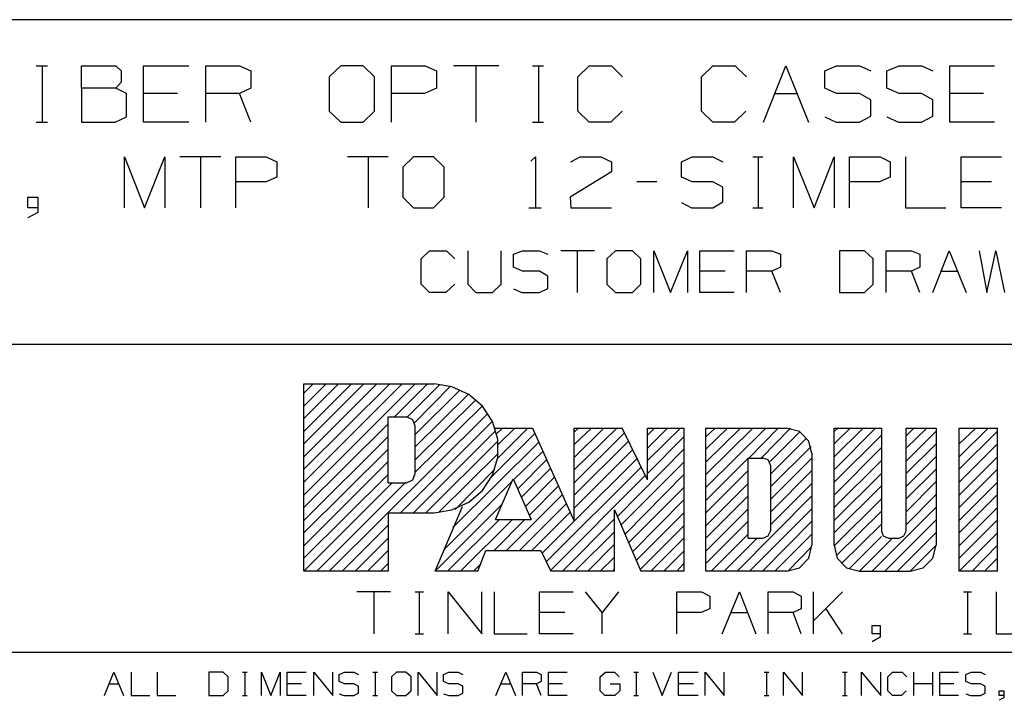
# Model space of a CAD drawing. Extents: x 0 to 11, y 0 to 8.5.
# Drawn here: x 7.3 to 9, y 1.4 to 2.5 of the extents above; entities that cross this region are included whole.
import ezdxf

# ---------------------------------------------------------------- set-up
doc = ezdxf.new("R2010")
doc.units = 0
doc.layers.get('0').update_dxf_attribs({"linetype": 'CONTINUOUS'})

msp = doc.modelspace()

# ---------------------------------------------------------------- linework, layer by layer
for p, q in [((10.75, 2.5246), (6.4705, 2.5246)), ((7.3573, 2.4478), (7.376, 2.4478)), ((7.3671, 2.4478), (7.3671, 2.3533)), ((7.4331, 2.4104), (7.4331, 2.4478)), ((7.4331, 2.4478), (7.4902, 2.4478)), ((7.4902, 2.4478), (7.499, 2.439)), ((7.499, 2.439), (7.499, 2.4203)), ((7.5364, 2.3533), (7.5364, 2.4478)), ((7.5364, 2.4478), (7.6122, 2.4478)), ((7.6407, 2.3533), (7.6407, 2.4478)), ((7.6407, 2.4478), (7.6969, 2.4478)), ((7.6969, 2.4478), (7.7156, 2.439)), ((7.7156, 2.439), (7.7156, 2.4104)), ((7.8661, 2.4478), (7.8465, 2.4291)), ((7.9035, 2.4478), (7.8661, 2.4478)), ((7.9222, 2.4291), (7.9035, 2.4478)), ((7.9508, 2.3533), (7.9508, 2.4478)), ((7.9508, 2.4478), (8.0069, 2.4478)), ((8.0069, 2.4478), (8.0256, 2.439)), ((8.0256, 2.439), (8.0256, 2.4104)), ((8.1299, 2.4478), (8.0541, 2.4478)), ((8.0915, 2.4478), (8.0915, 2.3533)), ((8.186, 2.4478), (8.2047, 2.4478)), ((8.1959, 2.4478), (8.1959, 2.3533)), ((8.2618, 2.4291), (8.2805, 2.4478)), ((8.2805, 2.4478), (8.3179, 2.4478)), ((8.3179, 2.4478), (8.3366, 2.4291)), ((8.4685, 2.4291), (8.4872, 2.4478)), ((8.4872, 2.4478), (8.5246, 2.4478)), ((8.5246, 2.4478), (8.5433, 2.4291)), ((8.5719, 2.3533), (8.6093, 2.4478)), ((8.6093, 2.4478), (8.6467, 2.3533)), ((8.6742, 2.439), (8.6939, 2.4478)), ((8.6742, 2.4104), (8.6742, 2.439)), ((8.6939, 2.4478), (8.7323, 2.4478)), ((8.7323, 2.4478), (8.751, 2.439)), ((8.7776, 2.439), (8.7982, 2.4478)), ((8.7776, 2.4104), (8.7776, 2.439)), ((8.7982, 2.4478), (8.8356, 2.4478)), ((8.8356, 2.4478), (8.8543, 2.439)), ((8.8829, 2.3533), (8.8829, 2.4478)), ((8.8829, 2.4478), (8.9577, 2.4478)), ((7.499, 2.4203), (7.4902, 2.4104)), ((7.8465, 2.4291), (7.8465, 2.372)), ((7.9222, 2.372), (7.9222, 2.4291)), ((8.2618, 2.372), (8.2618, 2.4291)), ((8.4685, 2.372), (8.4685, 2.4291)), ((7.4902, 2.4104), (7.4331, 2.4104)), ((7.4331, 2.4104), (7.4331, 2.3533)), ((7.5079, 2.4016), (7.4902, 2.4104)), ((7.5079, 2.3622), (7.5079, 2.4016)), ((7.5935, 2.4016), (7.5364, 2.4016)), ((7.6969, 2.4016), (7.6407, 2.4016)), ((7.7156, 2.4104), (7.6969, 2.4016)), ((7.7156, 2.3533), (7.6969, 2.4016)), ((8.0059, 2.4016), (7.9508, 2.4016)), ((8.0256, 2.4104), (8.0059, 2.4016)), ((8.5906, 2.4016), (8.628, 2.4016)), ((8.6939, 2.4016), (8.6742, 2.4104)), ((8.7323, 2.4016), (8.6939, 2.4016)), ((8.751, 2.3907), (8.7323, 2.4016)), ((8.7982, 2.4016), (8.7776, 2.4104)), ((8.8356, 2.4016), (8.7982, 2.4016)), ((8.8543, 2.3907), (8.8356, 2.4016)), ((8.939, 2.4016), (8.8829, 2.4016)), ((8.751, 2.3632), (8.751, 2.3907)), ((8.8543, 2.3632), (8.8543, 2.3907)), ((7.8465, 2.372), (7.8661, 2.3533)), ((7.9035, 2.3533), (7.9222, 2.372)), ((8.2805, 2.3533), (8.2618, 2.372)), ((8.3356, 2.372), (8.3169, 2.3533)), ((8.4872, 2.3533), (8.4685, 2.372)), ((8.5423, 2.372), (8.5236, 2.3533)), ((7.3573, 2.3533), (7.376, 2.3533)), ((7.4331, 2.3533), (7.4892, 2.3533)), ((7.4892, 2.3533), (7.5079, 2.3622)), ((7.6122, 2.3533), (7.5364, 2.3533)), ((7.8661, 2.3533), (7.9035, 2.3533)), ((8.186, 2.3533), (8.2047, 2.3533)), ((8.3169, 2.3533), (8.2805, 2.3533)), ((8.5236, 2.3533), (8.4872, 2.3533)), ((8.6742, 2.3622), (8.6929, 2.3533)), ((8.6929, 2.3533), (8.7323, 2.3533)), ((8.7323, 2.3533), (8.751, 2.3632)), ((8.7776, 2.3622), (8.7972, 2.3533)), ((8.7972, 2.3533), (8.8356, 2.3533)), ((8.8356, 2.3533), (8.8543, 2.3632)), ((8.9577, 2.3533), (8.8829, 2.3533)), ((7.5049, 2.2106), (7.5049, 2.2953)), ((7.5049, 2.2953), (7.5384, 2.2106)), ((7.5384, 2.2106), (7.5719, 2.2953)), ((7.5719, 2.2953), (7.5719, 2.2106)), ((7.6654, 2.2953), (7.5974, 2.2953)), ((7.6319, 2.2953), (7.6319, 2.2106)), ((7.6909, 2.2106), (7.6909, 2.2953)), ((7.6909, 2.2953), (7.7411, 2.2953)), ((7.7411, 2.2953), (7.7589, 2.2874)), ((7.7589, 2.2874), (7.7589, 2.2618)), ((7.9449, 2.2953), (7.877, 2.2953)), ((7.9114, 2.2953), (7.9114, 2.2106)), ((7.9872, 2.2953), (7.9695, 2.2785)), ((8.0207, 2.2953), (7.9872, 2.2953)), ((8.0384, 2.2785), (8.0207, 2.2953)), ((8.1831, 2.2884), (8.1909, 2.2953)), ((8.1909, 2.2953), (8.1909, 2.2106)), ((8.25, 2.2874), (8.2657, 2.2953)), ((8.2657, 2.2953), (8.3002, 2.2953)), ((8.3002, 2.2953), (8.3179, 2.2874)), ((8.3179, 2.2874), (8.3179, 2.2707)), ((8.435, 2.2874), (8.4528, 2.2953)), ((8.435, 2.2618), (8.435, 2.2874)), ((8.4528, 2.2953), (8.4872, 2.2953)), ((8.4872, 2.2953), (8.5039, 2.2874)), ((8.5541, 2.2953), (8.5709, 2.2953)), ((8.563, 2.2953), (8.563, 2.2106)), ((8.622, 2.2106), (8.622, 2.2953)), ((8.622, 2.2953), (8.6565, 2.2106)), ((8.6565, 2.2106), (8.69, 2.2953)), ((8.69, 2.2953), (8.69, 2.2106)), ((8.7156, 2.2106), (8.7156, 2.2953)), ((8.7156, 2.2953), (8.7667, 2.2953)), ((8.7667, 2.2953), (8.7835, 2.2874)), ((8.7835, 2.2874), (8.7835, 2.2618)), ((8.8091, 2.2953), (8.8091, 2.2106)), ((8.9016, 2.2106), (8.9016, 2.2953)), ((8.9016, 2.2953), (8.9695, 2.2953)), ((7.9695, 2.2785), (7.9695, 2.2283)), ((8.0384, 2.2283), (8.0384, 2.2785)), ((8.3179, 2.2707), (8.249, 2.2283)), ((7.7411, 2.2539), (7.6909, 2.2539)), ((7.7589, 2.2618), (7.7411, 2.2539)), ((8.3937, 2.2539), (8.3602, 2.2539)), ((8.4528, 2.2539), (8.435, 2.2618)), ((8.4872, 2.2539), (8.4528, 2.2539)), ((8.5039, 2.2451), (8.4872, 2.2539)), ((8.7657, 2.2539), (8.7156, 2.2539)), ((8.7835, 2.2618), (8.7657, 2.2539)), ((8.9528, 2.2539), (8.9016, 2.2539)), ((8.5039, 2.2205), (8.5039, 2.2451)), ((7.3435, 2.2106), (7.3435, 2.2283)), ((7.3435, 2.2283), (7.3602, 2.2283)), ((7.3602, 2.2283), (7.3602, 2.2028)), ((7.9695, 2.2283), (7.9872, 2.2106)), ((8.0207, 2.2106), (8.0384, 2.2283)), ((8.249, 2.2283), (8.25, 2.2106)), ((8.4872, 2.2106), (8.5039, 2.2205)), ((7.3602, 2.2106), (7.3435, 2.2106)), ((7.9872, 2.2106), (8.0207, 2.2106)), ((8.1801, 2.2106), (8.2008, 2.2106)), ((8.25, 2.2106), (8.3179, 2.2106)), ((8.435, 2.2195), (8.4518, 2.2106)), ((8.4518, 2.2106), (8.4872, 2.2106)), ((8.5541, 2.2106), (8.5709, 2.2106)), ((8.8091, 2.2106), (8.876, 2.2106)), ((8.9695, 2.2106), (8.9016, 2.2106)), ((7.3602, 2.2028), (7.3435, 2.1939)), ((8, 2.125), (8.0138, 2.1388)), ((8.0138, 2.1388), (8.0423, 2.1388)), ((8.0423, 2.1388), (8.0561, 2.125)), ((8.0778, 2.1388), (8.0778, 2.0827)), ((8.1339, 2.0827), (8.1339, 2.1388)), ((8.1545, 2.1329), (8.1693, 2.1388)), ((8.1693, 2.1388), (8.1978, 2.1388)), ((8.1978, 2.1388), (8.2116, 2.1329)), ((8.2894, 2.1388), (8.2333, 2.1388)), ((8.2608, 2.1388), (8.2608, 2.0689)), ((8.3248, 2.1388), (8.31, 2.125)), ((8.3533, 2.1388), (8.3248, 2.1388)), ((8.3671, 2.125), (8.3533, 2.1388)), ((8.3888, 2.0689), (8.3888, 2.1388)), ((8.3888, 2.1388), (8.4163, 2.0689)), ((8.4163, 2.0689), (8.4449, 2.1388)), ((8.4449, 2.1388), (8.4449, 2.0689)), ((8.4656, 2.0689), (8.4656, 2.1388)), ((8.4656, 2.1388), (8.5226, 2.1388)), ((8.5433, 2.0689), (8.5433, 2.1388)), ((8.5433, 2.1388), (8.5856, 2.1388)), ((8.5856, 2.1388), (8.6004, 2.1329)), ((8.7402, 2.1388), (8.6988, 2.1388)), ((8.6988, 2.1388), (8.6988, 2.0689)), ((8.7549, 2.125), (8.7402, 2.1388)), ((8.7766, 2.0689), (8.7766, 2.1388)), ((8.7766, 2.1388), (8.8189, 2.1388)), ((8.8189, 2.1388), (8.8327, 2.1329)), ((8.8543, 2.0689), (8.8819, 2.1388)), ((8.8819, 2.1388), (8.9104, 2.0689)), ((8.9321, 2.1388), (8.9449, 2.0689)), ((8.9449, 2.0689), (8.9596, 2.1388)), ((8.9596, 2.1388), (8.9744, 2.0689)), ((8, 2.0827), (8, 2.125)), ((8.1545, 2.1112), (8.1545, 2.1329)), ((8.31, 2.125), (8.31, 2.0827)), ((8.3671, 2.0827), (8.3671, 2.125)), ((8.6004, 2.1329), (8.6004, 2.1112)), ((8.7549, 2.0827), (8.7549, 2.125)), ((8.8327, 2.1329), (8.8327, 2.1112)), ((8.1693, 2.1043), (8.1545, 2.1112)), ((8.6004, 2.1112), (8.5856, 2.1043)), ((8.8327, 2.1112), (8.8189, 2.1043)), ((8.1978, 2.1043), (8.1693, 2.1043)), ((8.2116, 2.0965), (8.1978, 2.1043)), ((8.2116, 2.0758), (8.2116, 2.0965)), ((8.5079, 2.1043), (8.4656, 2.1043)), ((8.5856, 2.1043), (8.5433, 2.1043)), ((8.6004, 2.0689), (8.5856, 2.1043)), ((8.8189, 2.1043), (8.7766, 2.1043)), ((8.8327, 2.0689), (8.8189, 2.1043)), ((8.8681, 2.1043), (8.8967, 2.1043)), ((8.0138, 2.0689), (8, 2.0827)), ((8.0561, 2.0827), (8.0413, 2.0689)), ((8.0778, 2.0827), (8.0915, 2.0689)), ((8.1191, 2.0689), (8.1339, 2.0827)), ((8.1545, 2.0748), (8.1683, 2.0689)), ((8.1978, 2.0689), (8.2116, 2.0758)), ((8.31, 2.0827), (8.3248, 2.0689)), ((8.3533, 2.0689), (8.3671, 2.0827)), ((8.7402, 2.0689), (8.7549, 2.0827)), ((8.0413, 2.0689), (8.0138, 2.0689)), ((8.0915, 2.0689), (8.1191, 2.0689)), ((8.1683, 2.0689), (8.1978, 2.0689)), ((8.3248, 2.0689), (8.3533, 2.0689)), ((8.5226, 2.0689), (8.4656, 2.0689)), ((8.6988, 2.0689), (8.7402, 2.0689)), ((10.75, 1.9823), (6.4705, 1.9823)), ((7.8041, 1.7736), (7.9478, 1.9163)), ((7.8041, 1.8366), (7.8839, 1.9163)), ((7.8041, 1.6033), (7.8041, 1.9163)), ((7.8041, 1.8159), (7.9045, 1.9163)), ((7.8041, 1.8789), (7.8415, 1.9163)), ((7.8041, 1.8583), (7.8622, 1.9163)), ((7.8041, 1.7943), (7.9262, 1.9163)), ((7.8041, 1.9006), (7.8199, 1.9163)), ((7.8041, 1.752), (7.9685, 1.9163)), ((7.8041, 1.7303), (7.9902, 1.9163)), ((7.8041, 1.9163), (8.0217, 1.9163)), ((7.9557, 1.8612), (8.0108, 1.9163)), ((7.9774, 1.8612), (8.0315, 1.9154)), ((7.9892, 1.8514), (8.0492, 1.9124)), ((8.0512, 1.9114), (8.0217, 1.9163)), ((8.0797, 1.8986), (8.0512, 1.9114)), ((7.9902, 1.8317), (8.065, 1.9065)), ((7.9902, 1.811), (8.0787, 1.8986)), ((8.1024, 1.8789), (8.0797, 1.8986)), ((7.9902, 1.7894), (8.0915, 1.8898)), ((7.9902, 1.7687), (8.1024, 1.8799)), ((8.1191, 1.8533), (8.1024, 1.8789)), ((7.8465, 1.6033), (8.1112, 1.8671)), ((7.9449, 1.8612), (7.9754, 1.8612)), ((7.9449, 1.751), (7.9449, 1.8612)), ((7.9862, 1.8563), (7.9754, 1.8612)), ((7.8041, 1.7096), (7.9449, 1.8494)), ((7.9656, 1.7008), (8.1191, 1.8543)), ((7.9902, 1.8455), (7.9862, 1.8563)), ((7.9902, 1.7667), (7.9902, 1.8455)), ((8.128, 1.8238), (8.1191, 1.8533)), ((8.123, 1.8425), (8.186, 1.8425)), ((8.126, 1.8327), (8.1358, 1.8425)), ((8.128, 1.7923), (8.1781, 1.8425)), ((8.1289, 1.815), (8.1565, 1.8425)), ((8.186, 1.8425), (8.2559, 1.687)), ((8.2559, 1.815), (8.2844, 1.8425)), ((8.2559, 1.7933), (8.3051, 1.8425)), ((8.2559, 1.8425), (8.3356, 1.8425)), ((8.2559, 1.687), (8.2559, 1.8425)), ((8.2559, 1.8356), (8.2628, 1.8425)), ((8.2559, 1.7726), (8.3268, 1.8425)), ((8.378, 1.7559), (8.3356, 1.8425)), ((8.378, 1.8307), (8.3898, 1.8425)), ((8.378, 1.7884), (8.4331, 1.8425)), ((8.378, 1.8091), (8.4114, 1.8425)), ((8.378, 1.8425), (8.439, 1.8425)), ((8.378, 1.7559), (8.378, 1.8425)), ((8.439, 1.8425), (8.439, 1.6033)), ((8.4754, 1.7854), (8.5335, 1.8425)), ((8.4754, 1.8425), (8.6102, 1.8425)), ((8.4754, 1.8071), (8.5118, 1.8425)), ((8.4754, 1.6033), (8.4754, 1.8425)), ((8.4754, 1.7431), (8.5758, 1.8425)), ((8.4754, 1.8278), (8.4911, 1.8425)), ((8.4754, 1.7648), (8.5541, 1.8425)), ((8.5472, 1.7923), (8.5965, 1.8425)), ((8.5679, 1.7923), (8.6171, 1.8425)), ((8.6319, 1.8366), (8.6102, 1.8425)), ((8.69, 1.7726), (8.7589, 1.8425)), ((8.69, 1.8425), (8.7687, 1.8425)), ((8.69, 1.7943), (8.7382, 1.8425)), ((8.69, 1.8366), (8.6959, 1.8425)), ((8.69, 1.8159), (8.7165, 1.8425)), ((8.69, 1.6467), (8.69, 1.8425)), ((8.7687, 1.8425), (8.7687, 1.6703)), ((8.81, 1.6703), (8.81, 1.8425)), ((8.81, 1.8297), (8.8228, 1.8425)), ((8.81, 1.8091), (8.8445, 1.8425)), ((8.81, 1.8425), (8.8602, 1.8425)), ((8.8602, 1.8425), (8.8602, 1.6467)), ((8.8986, 1.6033), (8.8986, 1.8425)), ((8.8986, 1.8159), (8.9262, 1.8425)), ((8.8986, 1.8425), (8.9626, 1.8425)), ((8.8986, 1.7943), (8.9469, 1.8425)), ((8.9626, 1.6033), (8.9626, 1.8425)), ((7.8041, 1.688), (7.9449, 1.8287)), ((7.9872, 1.7008), (8.125, 1.8386)), ((8.1181, 1.7618), (8.19, 1.8337)), ((8.2559, 1.751), (8.3396, 1.8346)), ((8.378, 1.7667), (8.439, 1.8278)), ((8.5817, 1.7854), (8.6329, 1.8366)), ((8.5837, 1.7657), (8.6437, 1.8258)), ((8.6476, 1.8209), (8.6319, 1.8366)), ((8.69, 1.752), (8.7687, 1.8307)), ((8.81, 1.7874), (8.8602, 1.8376)), ((8.8986, 1.7736), (8.9626, 1.8376)), ((8.0079, 1.7008), (8.128, 1.8209)), ((8.0531, 1.6762), (8.1969, 1.8189)), ((8.128, 1.7933), (8.128, 1.8238)), ((8.2559, 1.7303), (8.3465, 1.8209)), ((8.5837, 1.7441), (8.6516, 1.812)), ((8.6526, 1.8002), (8.6476, 1.8209)), ((8.69, 1.7303), (8.7687, 1.81)), ((8.81, 1.7667), (8.8602, 1.8159)), ((8.8986, 1.752), (8.9626, 1.8159)), ((7.8041, 1.6673), (7.9449, 1.8071)), ((8.0295, 1.7018), (8.1289, 1.8002)), ((8.1191, 1.7638), (8.128, 1.7933)), ((8.1545, 1.7559), (8.2037, 1.8041)), ((8.2559, 1.7087), (8.3533, 1.8061)), ((8.2559, 1.687), (8.3612, 1.7923)), ((8.3278, 1.6949), (8.439, 1.8071)), ((8.4754, 1.7215), (8.5463, 1.7923)), ((8.5463, 1.6585), (8.5463, 1.7923)), ((8.5463, 1.7923), (8.5709, 1.7923)), ((8.5797, 1.7894), (8.5709, 1.7923)), ((8.5837, 1.7234), (8.6526, 1.7923)), ((8.6526, 1.8002), (8.6526, 1.6467)), ((8.81, 1.7451), (8.8602, 1.7953)), ((8.8986, 1.7303), (8.9626, 1.7943)), ((7.8041, 1.6457), (7.9449, 1.7864)), ((8.1614, 1.7411), (8.2096, 1.7894)), ((8.2087, 1.6191), (8.3681, 1.7776)), ((8.3337, 1.6801), (8.439, 1.7854)), ((8.5837, 1.7805), (8.5797, 1.7894)), ((8.5837, 1.7805), (8.5837, 1.6703)), ((8.69, 1.7096), (8.7687, 1.7884)), ((7.8041, 1.625), (7.9449, 1.7648)), ((7.9862, 1.7559), (7.9902, 1.7667)), ((8.0571, 1.7067), (8.123, 1.7736)), ((8.1024, 1.7382), (8.1191, 1.7638)), ((8.1673, 1.7264), (8.2165, 1.7756)), ((8.1742, 1.7116), (8.2234, 1.7608)), ((8.2156, 1.6043), (8.375, 1.7638)), ((8.3406, 1.6654), (8.439, 1.7648)), ((8.4754, 1.7008), (8.5463, 1.7717)), ((8.5837, 1.7018), (8.6526, 1.7717)), ((8.69, 1.688), (8.7687, 1.7667)), ((8.81, 1.7244), (8.8602, 1.7736)), ((8.8986, 1.7096), (8.9626, 1.7736)), ((7.8041, 1.6033), (7.9518, 1.751)), ((7.8258, 1.6033), (7.9734, 1.751)), ((7.9449, 1.751), (7.9754, 1.751)), ((7.9754, 1.751), (7.9862, 1.7559)), ((8.0384, 1.6398), (8.1516, 1.753)), ((8.124, 1.69), (8.1535, 1.7579)), ((8.1535, 1.7579), (8.1841, 1.69)), ((8.1811, 1.6969), (8.2293, 1.7461)), ((8.3465, 1.6506), (8.439, 1.7431)), ((8.4754, 1.6791), (8.5463, 1.75)), ((8.5837, 1.6811), (8.6526, 1.75)), ((8.69, 1.6673), (8.7687, 1.7461)), ((8.81, 1.7028), (8.8602, 1.753)), ((8.8986, 1.688), (8.9626, 1.752)), ((8.0797, 1.7185), (8.1024, 1.7382)), ((8.1427, 1.6378), (8.2362, 1.7313)), ((8.4754, 1.6585), (8.5463, 1.7293)), ((8.5276, 1.6033), (8.6526, 1.7293)), ((8.81, 1.6811), (8.8602, 1.7313)), ((8.8986, 1.6673), (8.9626, 1.7313)), ((8.0236, 1.6033), (8.1348, 1.7146)), ((8.0236, 1.6033), (8.0689, 1.7116)), ((8.0512, 1.7057), (8.0797, 1.7185)), ((8.1644, 1.6378), (8.2431, 1.7165)), ((8.3533, 1.6358), (8.439, 1.7224)), ((8.69, 1.6457), (8.7687, 1.7244)), ((8.753, 1.6033), (8.8602, 1.7106)), ((7.9449, 1.7008), (7.9449, 1.6033)), ((7.9449, 1.7008), (8.0217, 1.7008)), ((8.0217, 1.7008), (8.0512, 1.7057)), ((8.185, 1.6378), (8.249, 1.7018)), ((8.3228, 1.7057), (8.3671, 1.6033)), ((8.3228, 1.6033), (8.3228, 1.7057)), ((8.3593, 1.6211), (8.439, 1.7008)), ((8.4754, 1.6368), (8.5463, 1.7077)), ((8.5482, 1.6033), (8.6526, 1.7077)), ((8.6929, 1.6289), (8.7687, 1.7037)), ((8.8986, 1.6457), (8.9626, 1.7096)), ((7.8681, 1.6033), (7.9449, 1.6801)), ((8.0443, 1.6033), (8.1309, 1.69)), ((8.0659, 1.6033), (8.1526, 1.69)), ((8.122, 1.6378), (8.1732, 1.69)), ((8.124, 1.69), (8.1841, 1.69)), ((8.2018, 1.6329), (8.2559, 1.687)), ((8.2362, 1.6033), (8.3228, 1.6909)), ((8.3661, 1.6063), (8.439, 1.6791)), ((8.4754, 1.6161), (8.5463, 1.687)), ((8.5699, 1.6033), (8.6526, 1.687)), ((8.7018, 1.6161), (8.7687, 1.6821)), ((8.7746, 1.6033), (8.8602, 1.689)), ((8.8986, 1.625), (8.9626, 1.689)), ((8.2569, 1.6033), (8.3228, 1.6693)), ((8.4843, 1.6033), (8.5463, 1.6654)), ((8.5709, 1.6585), (8.5797, 1.6624)), ((8.5797, 1.6624), (8.5837, 1.6703)), ((8.5906, 1.6033), (8.6526, 1.6654)), ((8.7146, 1.6073), (8.7687, 1.6614)), ((8.7687, 1.6703), (8.7717, 1.6624)), ((8.7717, 1.6624), (8.7805, 1.6585)), ((8.7953, 1.6033), (8.8602, 1.6683)), ((8.7982, 1.6585), (8.8061, 1.6624)), ((8.8061, 1.6624), (8.81, 1.6703)), ((8.8986, 1.6033), (8.9626, 1.6673)), ((7.8898, 1.6033), (7.9449, 1.6585)), ((8.2785, 1.6033), (8.3228, 1.6486)), ((8.3839, 1.6033), (8.439, 1.6585)), ((8.5059, 1.6033), (8.561, 1.6585)), ((8.5463, 1.6585), (8.5709, 1.6585)), ((8.6122, 1.6033), (8.6526, 1.6447)), ((8.6476, 1.625), (8.6526, 1.6467)), ((8.69, 1.6467), (8.6949, 1.625)), ((8.7323, 1.6033), (8.7874, 1.6585)), ((8.7805, 1.6585), (8.7982, 1.6585)), ((8.8169, 1.6033), (8.8602, 1.6467)), ((8.8543, 1.625), (8.8602, 1.6467)), ((8.9203, 1.6033), (8.9626, 1.6467)), ((7.9104, 1.6033), (7.9449, 1.6378)), ((8.0945, 1.6033), (8.1083, 1.6378)), ((8.1083, 1.6378), (8.1998, 1.6378)), ((8.1998, 1.6378), (8.2165, 1.6033)), ((8.4055, 1.6033), (8.439, 1.6368)), ((7.9321, 1.6033), (7.9449, 1.6161)), ((8.0876, 1.6033), (8.0994, 1.6152)), ((8.2992, 1.6033), (8.3228, 1.627)), ((8.4272, 1.6033), (8.439, 1.6161)), ((8.6319, 1.6093), (8.6476, 1.625)), ((8.6949, 1.625), (8.7106, 1.6093)), ((8.8386, 1.6093), (8.8543, 1.625)), ((8.9409, 1.6033), (8.9626, 1.625)), ((7.9449, 1.6033), (7.8051, 1.6033)), ((8.0945, 1.6033), (8.0236, 1.6033)), ((8.3228, 1.6033), (8.2165, 1.6033)), ((8.3209, 1.6033), (8.3228, 1.6063)), ((8.439, 1.6033), (8.3671, 1.6033)), ((8.6102, 1.6033), (8.4754, 1.6033)), ((8.6102, 1.6033), (8.6319, 1.6093)), ((8.7106, 1.6093), (8.7323, 1.6033)), ((8.7323, 1.6033), (8.8169, 1.6033)), ((8.8169, 1.6033), (8.8386, 1.6093)), ((8.9626, 1.6033), (8.8986, 1.6033)), ((8.9626, 1.6033), (8.9626, 1.6043)), ((7.9488, 1.5689), (7.8927, 1.5689)), ((7.9213, 1.5689), (7.9213, 1.499)), ((7.9902, 1.5689), (8.0039, 1.5689)), ((7.997, 1.5689), (7.997, 1.499)), ((8.0453, 1.499), (8.0453, 1.5689)), ((8.0453, 1.5689), (8.1014, 1.499)), ((8.1014, 1.499), (8.1014, 1.5689)), ((8.122, 1.5689), (8.122, 1.499)), ((8.1978, 1.499), (8.1978, 1.5689)), ((8.1978, 1.5689), (8.2539, 1.5689)), ((8.3022, 1.5344), (8.2746, 1.5689)), ((8.3297, 1.5689), (8.3022, 1.5344)), ((8.4272, 1.499), (8.4272, 1.5689)), ((8.4272, 1.5689), (8.4685, 1.5689)), ((8.4685, 1.5689), (8.4823, 1.562)), ((8.4823, 1.562), (8.4823, 1.5404)), ((8.503, 1.499), (8.5315, 1.5689)), ((8.5315, 1.5689), (8.5591, 1.499)), ((8.5797, 1.499), (8.5797, 1.5689)), ((8.5797, 1.5689), (8.6211, 1.5689)), ((8.6211, 1.5689), (8.6348, 1.562)), ((8.6348, 1.562), (8.6348, 1.5404)), ((8.6555, 1.499), (8.6555, 1.5689)), ((8.7037, 1.5689), (8.6555, 1.5207)), ((8.9055, 1.5689), (8.9193, 1.5689)), ((8.9124, 1.5689), (8.9124, 1.499)), ((8.9606, 1.5689), (8.9606, 1.499)), ((8.2402, 1.5344), (8.1978, 1.5344)), ((8.3022, 1.499), (8.3022, 1.5344)), ((8.4675, 1.5344), (8.4272, 1.5344)), ((8.4823, 1.5404), (8.4675, 1.5344)), ((8.5167, 1.5344), (8.5453, 1.5344)), ((8.6211, 1.5344), (8.5797, 1.5344)), ((8.6348, 1.5404), (8.6211, 1.5344)), ((8.6348, 1.499), (8.6211, 1.5344)), ((8.7037, 1.499), (8.6762, 1.5404)), ((8.753, 1.499), (8.753, 1.5128)), ((8.753, 1.5128), (8.7667, 1.5128)), ((8.7667, 1.5128), (8.7667, 1.4931)), ((7.9902, 1.499), (8.0039, 1.499)), ((8.122, 1.499), (8.1772, 1.499)), ((8.2539, 1.499), (8.1978, 1.499)), ((8.7667, 1.499), (8.753, 1.499)), ((8.9055, 1.499), (8.9193, 1.499)), ((8.9606, 1.499), (9.0167, 1.499)), ((8.7667, 1.4931), (8.753, 1.4852)), ((10.75, 1.4675), (6.4705, 1.4675)), ((7.4715, 1.3957), (7.4872, 1.435)), ((7.4872, 1.435), (7.503, 1.3957)), ((7.5157, 1.435), (7.5157, 1.3957)), ((7.5591, 1.435), (7.5591, 1.3957)), ((7.6693, 1.435), (7.6457, 1.435)), ((7.6457, 1.435), (7.6457, 1.3957)), ((7.6781, 1.4272), (7.6693, 1.435)), ((7.7018, 1.435), (7.7096, 1.435)), ((7.7057, 1.435), (7.7057, 1.3957)), ((7.7333, 1.3957), (7.7333, 1.435)), ((7.7333, 1.435), (7.749, 1.3957)), ((7.749, 1.3957), (7.7648, 1.435)), ((7.7648, 1.435), (7.7648, 1.3957)), ((7.7766, 1.3957), (7.7766, 1.435)), ((7.7766, 1.435), (7.8081, 1.435)), ((7.8209, 1.3957), (7.8209, 1.435)), ((7.8209, 1.435), (7.8524, 1.3957)), ((7.8524, 1.3957), (7.8524, 1.435)), ((7.8632, 1.4311), (7.872, 1.435)), ((7.8632, 1.4193), (7.8632, 1.4311)), ((7.872, 1.435), (7.8878, 1.435)), ((7.8878, 1.435), (7.8957, 1.4311)), ((7.9193, 1.435), (7.9272, 1.435)), ((7.9232, 1.435), (7.9232, 1.3957)), ((7.9587, 1.435), (7.9508, 1.4272)), ((7.9744, 1.435), (7.9587, 1.435)), ((7.9833, 1.4272), (7.9744, 1.435)), ((7.9951, 1.3957), (7.9951, 1.435)), ((7.9951, 1.435), (8.0266, 1.3957)), ((8.0266, 1.3957), (8.0266, 1.435)), ((8.0374, 1.4311), (8.0463, 1.435)), ((8.0374, 1.4193), (8.0374, 1.4311)), ((8.0463, 1.435), (8.062, 1.435)), ((8.062, 1.435), (8.0699, 1.4311)), ((8.125, 1.3957), (8.1417, 1.435)), ((8.1417, 1.435), (8.1575, 1.3957)), ((8.1693, 1.3957), (8.1693, 1.435)), ((8.1693, 1.435), (8.1929, 1.435)), ((8.1929, 1.435), (8.2008, 1.4311)), ((8.2008, 1.4311), (8.2008, 1.4193)), ((8.2126, 1.3957), (8.2126, 1.435)), ((8.2126, 1.435), (8.2441, 1.435)), ((8.2992, 1.4272), (8.3081, 1.435)), ((8.3081, 1.435), (8.3228, 1.435)), ((8.3228, 1.435), (8.3307, 1.4272)), ((8.3553, 1.435), (8.3632, 1.435)), ((8.3593, 1.435), (8.3593, 1.3957)), ((8.3868, 1.435), (8.4026, 1.3957)), ((8.4026, 1.3957), (8.4183, 1.435)), ((8.4301, 1.3957), (8.4301, 1.435)), ((8.4301, 1.435), (8.4626, 1.435)), ((8.4744, 1.3957), (8.4744, 1.435)), ((8.4744, 1.435), (8.5059, 1.3957)), ((8.5059, 1.3957), (8.5059, 1.435)), ((8.5728, 1.435), (8.5807, 1.435)), ((8.5768, 1.435), (8.5768, 1.3957)), ((8.6053, 1.3957), (8.6053, 1.435)), ((8.6053, 1.435), (8.6368, 1.3957)), ((8.6368, 1.3957), (8.6368, 1.435)), ((8.7037, 1.435), (8.7116, 1.435)), ((8.7077, 1.435), (8.7077, 1.3957)), ((8.7352, 1.3957), (8.7352, 1.435)), ((8.7352, 1.435), (8.7677, 1.3957)), ((8.7677, 1.3957), (8.7677, 1.435)), ((8.7795, 1.4272), (8.7874, 1.435)), ((8.7874, 1.435), (8.8031, 1.435)), ((8.8031, 1.435), (8.811, 1.4272)), ((8.8228, 1.3957), (8.8228, 1.435)), ((8.8543, 1.3957), (8.8543, 1.435)), ((8.8661, 1.3957), (8.8661, 1.435)), ((8.8661, 1.435), (8.8976, 1.435)), ((8.9094, 1.4311), (8.9183, 1.435)), ((8.9094, 1.4193), (8.9094, 1.4311)), ((8.9183, 1.435), (8.9341, 1.435)), ((8.9341, 1.435), (8.9419, 1.4311)), ((7.4793, 1.4154), (7.4951, 1.4154)), ((7.6781, 1.4035), (7.6781, 1.4272)), ((7.8002, 1.4154), (7.7766, 1.4154)), ((7.872, 1.4154), (7.8632, 1.4193)), ((7.8878, 1.4154), (7.872, 1.4154)), ((7.8957, 1.4114), (7.8878, 1.4154)), ((7.9508, 1.4272), (7.9508, 1.4035)), ((7.9833, 1.4035), (7.9833, 1.4272)), ((8.0463, 1.4154), (8.0374, 1.4193)), ((8.062, 1.4154), (8.0463, 1.4154)), ((8.0699, 1.4114), (8.062, 1.4154)), ((8.1339, 1.4154), (8.1496, 1.4154)), ((8.1929, 1.4154), (8.1693, 1.4154)), ((8.2008, 1.4193), (8.1929, 1.4154)), ((8.2008, 1.3957), (8.1929, 1.4154)), ((8.2362, 1.4154), (8.2126, 1.4154)), ((8.2992, 1.4035), (8.2992, 1.4272)), ((8.3159, 1.4154), (8.3317, 1.4154)), ((8.3317, 1.4154), (8.3317, 1.4035)), ((8.4547, 1.4154), (8.4301, 1.4154)), ((8.7795, 1.4035), (8.7795, 1.4272)), ((8.8543, 1.4154), (8.8228, 1.4154)), ((8.8898, 1.4154), (8.8661, 1.4154)), ((8.9183, 1.4154), (8.9094, 1.4193)), ((8.9341, 1.4154), (8.9183, 1.4154)), ((8.9419, 1.4114), (8.9341, 1.4154)), ((7.6693, 1.3957), (7.6781, 1.4035)), ((7.8632, 1.3986), (7.8711, 1.3957)), ((7.8878, 1.3957), (7.8957, 1.3996)), ((7.8957, 1.3996), (7.8957, 1.4114)), ((7.9508, 1.4035), (7.9587, 1.3957)), ((7.9744, 1.3957), (7.9833, 1.4035)), ((8.0374, 1.3986), (8.0463, 1.3957)), ((8.062, 1.3957), (8.0699, 1.3996)), ((8.0699, 1.3996), (8.0699, 1.4114)), ((8.3071, 1.3957), (8.2992, 1.4035)), ((8.3317, 1.4035), (8.3238, 1.3957)), ((8.7874, 1.3957), (8.7795, 1.4035)), ((8.81, 1.4035), (8.8022, 1.3957)), ((8.9094, 1.3986), (8.9173, 1.3957)), ((8.9341, 1.3957), (8.9419, 1.3996)), ((8.9419, 1.3996), (8.9419, 1.4114)), ((8.9656, 1.3957), (8.9656, 1.4035)), ((8.9656, 1.4035), (8.9734, 1.4035)), ((8.9734, 1.4035), (8.9734, 1.3917)), ((7.5157, 1.3957), (7.5472, 1.3957)), ((7.5591, 1.3957), (7.5906, 1.3957)), ((7.6457, 1.3957), (7.6693, 1.3957)), ((7.7018, 1.3957), (7.7096, 1.3957)), ((7.8081, 1.3957), (7.7766, 1.3957)), ((7.8711, 1.3957), (7.8878, 1.3957)), ((7.9193, 1.3957), (7.9272, 1.3957)), ((7.9587, 1.3957), (7.9744, 1.3957)), ((8.0463, 1.3957), (8.062, 1.3957)), ((8.2441, 1.3957), (8.2126, 1.3957)), ((8.3238, 1.3957), (8.3071, 1.3957)), ((8.3553, 1.3957), (8.3632, 1.3957)), ((8.4626, 1.3957), (8.4301, 1.3957)), ((8.5728, 1.3957), (8.5807, 1.3957)), ((8.7037, 1.3957), (8.7116, 1.3957)), ((8.8022, 1.3957), (8.7874, 1.3957)), ((8.8976, 1.3957), (8.8661, 1.3957)), ((8.9173, 1.3957), (8.9341, 1.3957)), ((8.9734, 1.3957), (8.9656, 1.3957)), ((8.9734, 1.3917), (8.9656, 1.3878))]:
    msp.add_line(p, q)

doc.saveas('drawing.dxf')
